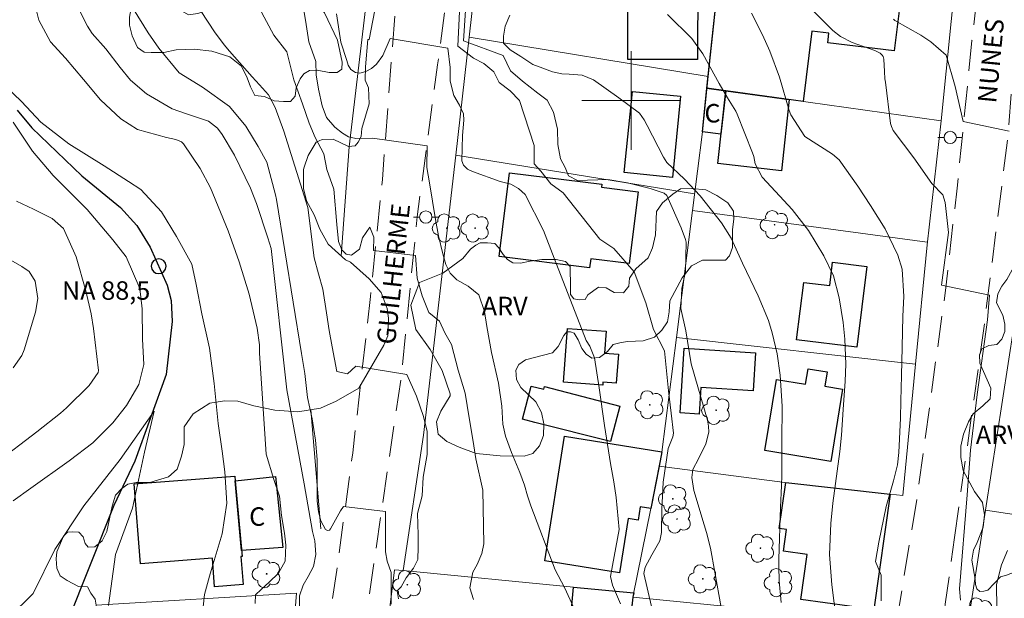
# Model space of a CAD drawing. Units: metres. Extents: x 286008 to 286524, y 1667695 to 1668260.
# Drawn here: x 286350 to 286430, y 1668160 to 1668207 of the extents above; entities that cross this region are included whole.
import ezdxf
from ezdxf.enums import TextEntityAlignment as Align

# ---------------------------------------------------------------- set-up
doc = ezdxf.new("R2010")
doc.units = ezdxf.units.M
doc.header["$MEASUREMENT"] = 0
doc.linetypes.add('HIDDEN', pattern=[0.375, 0.25, -0.125])
for name, color, linetype, lineweight, true_color in [('Arvores_Isoladas', 7, 'Continuous', 18, 0x00ff33), ('Curvas_Intermediarias', 7, 'Continuous', 9, 0x783c14), ('Curvas_Mestras', 7, 'Continuous', 20, 0x783c14), ('Topon_Vegetacao', 7, 'Continuous', 9, 0x00ff33), ('Vegetacao', 7, 'Orla8', 9, 0x00ff33)]:
    doc.layers.add(name, color=color, linetype=linetype, lineweight=lineweight, true_color=true_color)
for name, color, linetype, lineweight in [('Cerca', 8, 'Cerca', 20), ('Edificacoes', 7, 'Continuous', 30), ('Malha_Coordenadas', 7, 'Continuous', 15), ('Muro_Grade', 8, 'Continuous', 20), ('Nao_Pavimentada_S_Mfio', 10, 'HIDDEN', 15), ('Poste', 7, 'Continuous', 9), ('Pto_Nivel_Agua', 5, 'Continuous', 9), ('Rio_Perene', 5, 'Continuous', 25), ('Topon_de_Vias', 7, 'Continuous', 9), ('Topon_Fundacao_Const_Ruinas', 7, 'Continuous', 9), ('Topon_Pto_Nivel_Agua', 5, 'Continuous', 9)]:
    doc.layers.add(name, color=color, linetype=linetype, lineweight=lineweight)
doc.styles.add('Arial', font='arial.ttf', dxfattribs={"height": 1.5})
doc.styles.get("Standard").update_dxf_attribs({"font": 'arial.ttf'})
doc.linetypes.add('Cerca', pattern='A,10,0,["X",Standard,S=1,R=0,X=0,Y=-0.5],0.1', length=10.1)
doc.linetypes.add('Orla8', pattern='A,6,-0.5,["V",Standard,S=1,R=0,X=-0.5,Y=-1],-0.5,6,-0.5,["V",Standard,S=1,R=0,X=-0.5,Y=-1],-0.5', length=14)

# ---------------------------------------------------------------- blocks, each defined once
blk = doc.blocks.new('CotasNa')
at = {"layer": 'Pto_Nivel_Agua', "lineweight": -3}
blk.add_lwpolyline([(0, 0.6, 1), (0, -0.6, 1)], format="xyb", close=True, dxfattribs=at)
blk = doc.blocks.new('Poste')
at = {"layer": 'Poste'}
for points in [[(-0.5, 0), (-1, 0)], [(0.5, 0), (1, 0)]]:
    blk.add_lwpolyline(points, dxfattribs=at)
blk.add_lwpolyline([(0, 0.5, 1), (0, -0.5, 1)], format="xyb", close=True, dxfattribs=at)
blk = doc.blocks.new('Arvore')
at = {"layer": 'Arvores_Isoladas'}
blk.add_lwpolyline([(-0.718, 0.493, 0.872324), (-0.722, -0.551, 0.862983), (0.284, -0.827, 0.900105), (0.89, 0.029, 0.863155), (0.262, 0.861, 0.882486)], format="xyb", close=True, dxfattribs=at)
blk.add_circle((0, 0), 0.0286, dxfattribs=at)

msp = doc.modelspace()

# ---------------------------------------------------------------- linework, layer by layer
at = {"layer": 'Cerca', "flags": 128}
for points in [[(286376.496, 1668187.398), (286377.151, 1668196.241), (286378.657, 1668209.056), (286380.112, 1668220.438), (286380.635, 1668224.388), (286382.314, 1668236.415), (286367.445, 1668238.847), (286356.121, 1668240.031)], [(286386.867, 1668205.132), (286406.244, 1668201.949)], [(286425.135, 1668198.347), (286423.978, 1668188.294), (286423.049, 1668178.616), (286422.027, 1668167.967)], [(286405.77, 1668197.448), (286404.965, 1668191.071), (286403.664, 1668180.767), (286402.49, 1668171.476), (286401.582, 1668166.927), (286400.144, 1668159.717)], [(286433.326, 1668196.515), (286428.718, 1668166.79), (286427.114, 1668156.449), (286425.783, 1668147.503), (286424.824, 1668141.059)], [(286405.136, 1668192.424), (286385.788, 1668195.556), (286383.156, 1668172.849), (286381.519, 1668161.875), (286395.327, 1668160.55), (286400.217, 1668160.08)], [(286404.965, 1668191.071), (286424.004, 1668188.522)], [(286403.664, 1668180.767), (286423.049, 1668178.616)], [(286374.039, 1668174.914), (286374.841, 1668165.261)], [(286402.266, 1668170.353), (286412.453, 1668169.032)], [(286448.34, 1668163.794), (286428.718, 1668166.79)], [(286377.006, 1668131.366), (286378.249, 1668141.384), (286379.51, 1668151.535), (286380.802, 1668161.943), (286381.519, 1668161.875)], [(286356.643, 1668159.069), (286372.87, 1668160.048), (286372.062, 1668149.877), (286371.461, 1668149.928), (286355.499, 1668151.298)]]:
    msp.add_lwpolyline(points, dxfattribs=at)
at = {"layer": 'Curvas_Intermediarias', "flags": 128}
for points, elevation in [([(286407.296, 1668158.885), (286406.783, 1668161.755), (286406.417, 1668163.695), (286406.103, 1668164.97), (286405.918, 1668165.601), (286405.065, 1668168.381), (286404.927, 1668169.439), (286405.008, 1668170.075), (286405.453, 1668170.938), (286406.054, 1668172.15), (286406.285, 1668173.102), (286406.267, 1668173.586), (286406.182, 1668174.075), (286404.875, 1668178.652), (286404.431, 1668181.333), (286404.032, 1668183.133), (286404.097, 1668184.74), (286404.395, 1668186.139), (286404.457, 1668188.496), (286404.396, 1668188.736), (286404.038, 1668189.672), (286402.9, 1668192.305), (286402.67, 1668192.482), (286401.541, 1668192.857), (286399.706, 1668193.307), (286398.105, 1668193.579), (286395.637, 1668193.514), (286394.92, 1668193.894), (286394.652, 1668194.549), (286394.271, 1668195.265), (286394.048, 1668196.416), (286394.024, 1668197.665), (286393.702, 1668199.06), (286393.19, 1668200.034), (286392.427, 1668200.59), (286391.199, 1668201.556), (286390.208, 1668202.408), (286389.634, 1668203.635), (286386.417, 1668204.82), (286387.12, 1668215.528)], 98), ([(286401.644, 1668158.978), (286401.03, 1668161.656), (286401.134, 1668162.147), (286401.682, 1668163.159), (286402.318, 1668164.302), (286402.467, 1668164.979), (286402.494, 1668166.841), (286402.595, 1668169.053), (286402.992, 1668171.77), (286403.367, 1668172.734), (286403.44, 1668173.026), (286403.237, 1668174.643), (286403.027, 1668176.447), (286402.704, 1668179.697), (286401.815, 1668181.429), (286401.198, 1668183.591), (286400.235, 1668186.093), (286398.584, 1668188), (286397.454, 1668188.741), (286394.48, 1668192.512), (286393.496, 1668193.227), (286392.687, 1668194.263), (286392.145, 1668194.849), (286392.128, 1668196.342), (286390.958, 1668199.984), (286390.195, 1668200.783), (286389.287, 1668201.453), (286388.867, 1668202.306), (286388.066, 1668202.983), (286387.219, 1668203.416), (286385.938, 1668204.39), (286386.302, 1668211.691)], 97), ([(286410.528, 1668211.528), (286416.154, 1668205.848), (286416.347, 1668205.665), (286416.973, 1668205.172), (286417.92, 1668204.699), (286419.758, 1668204.041), (286420.182, 1668203.82), (286420.356, 1668203.671), (286420.415, 1668203.575), (286420.488, 1668203.349), (286420.531, 1668202.349), (286420.569, 1668201.761), (286420.601, 1668201.468), (286421.031, 1668198.129), (286421.091, 1668197.879), (286421.244, 1668197.572), (286422.909, 1668195.358), (286424.358, 1668193.27), (286425.262, 1668192.354), (286425.442, 1668191.721), (286425.711, 1668189.279), (286425.164, 1668185.029), (286429.051, 1668184.211), (286428.869, 1668182.222), (286428.048, 1668176.163), (286427.501, 1668171.642), (286427.226, 1668168.025), (286426.621, 1668160.414), (286426.686, 1668159.478)], 102), ([(286353.562, 1668210.693), (286355.919, 1668206.02), (286356.317, 1668205.44), (286357.407, 1668204.19), (286358.567, 1668202.667), (286359.424, 1668201.641), (286360.726, 1668200.542), (286362.786, 1668199.309), (286363.887, 1668198.952), (286365.734, 1668198.326), (286366.472, 1668197.749), (286366.852, 1668197.239), (286367.833, 1668195.568), (286369.131, 1668192.878), (286369.632, 1668191.647), (286370.548, 1668188.853), (286370.81, 1668188.003), (286372.088, 1668176.546), (286373.5, 1668168.914), (286374.176, 1668165.042), (286374.37, 1668164.285), (286374.441, 1668163.179), (286374.25, 1668162.214), (286373.822, 1668161.408), (286373.418, 1668160.687), (286373.101, 1668159.825), (286373.102, 1668158.765)], 91), ([(286368.462, 1668210.108), (286371.035, 1668205.301), (286372.089, 1668203.936), (286372.659, 1668201.676), (286373.355, 1668199.729), (286373.909, 1668198.163), (286374.388, 1668196.984), (286375.084, 1668195.665), (286375.332, 1668194.396), (286375.893, 1668192.815), (286376.15, 1668189.942), (286376.264, 1668188.57), (286376.534, 1668187.883), (286376.907, 1668187.54), (286377.34, 1668187.452), (286377.974, 1668187.93), (286378.226, 1668188.849), (286378.807, 1668189.714), (286379.144, 1668188.901), (286379.117, 1668187.829), (286382.504, 1668187.421), (286382.655, 1668185.6), (286383.052, 1668184.153), (286383.591, 1668182.81), (286384.45, 1668182.095), (286384.907, 1668181.163), (286385.423, 1668180.216), (286385.977, 1668178.134), (286386.532, 1668176.27), (286386.855, 1668174.263), (286387.201, 1668172.345), (286387.419, 1668170.935), (286387.982, 1668168.399), (286388.054, 1668164.056), (286387.891, 1668163.28), (286387.519, 1668162.376), (286387.177, 1668161.742), (286386.932, 1668160.48), (286387.209, 1668159.526)], 94), ([(286359.657, 1668207.401), (286360.848, 1668205.489), (286361.713, 1668204.231), (286363.365, 1668202.225), (286365.255, 1668201.086), (286367.442, 1668199.5), (286368.776, 1668197.91), (286369.76, 1668196.268), (286370.478, 1668194.995), (286371.162, 1668192.354), (286371.247, 1668191.979), (286373.267, 1668179.489), (286373.56, 1668177.855), (286373.771, 1668175.923), (286374.154, 1668174.192), (286374.402, 1668172.454), (286374.546, 1668170.879), (286374.547, 1668169.738), (286374.549, 1668168.439), (286374.55, 1668167.544), (286374.648, 1668166.633), (286374.85, 1668165.91), (286375.217, 1668165.216), (286375.324, 1668165.147), (286375.423, 1668165.121), (286375.534, 1668165.147), (286375.62, 1668165.254), (286376.044, 1668166.008), (286376.443, 1668166.726), (286376.687, 1668167.09), (286380.088, 1668166.677), (286380.09, 1668164.819), (286380.092, 1668163.409), (286380.212, 1668162.648), (286380.556, 1668161.716), (286380.551, 1668160.402), (286380.552, 1668159.164)], 92), ([(286365.136, 1668207.205), (286366.212, 1668205.549), (286367.01, 1668204.505), (286367.436, 1668204.004), (286369.283, 1668201.925), (286369.875, 1668201.277), (286370.6, 1668200.444), (286371.141, 1668199.437), (286371.855, 1668197.509), (286373.787, 1668191.325), (286374.314, 1668187.236), (286374.666, 1668185.938), (286375.011, 1668184.685), (286375.29, 1668182.79), (286375.508, 1668181.35), (286375.766, 1668180.022), (286376.154, 1668178.023), (286377.012, 1668177.837), (286377.683, 1668178.442), (286381.825, 1668177.776), (286382.611, 1668176.023), (286383.172, 1668174.382), (286383.458, 1668173.151), (286383.46, 1668171.293), (286383.141, 1668169.442), (286383.053, 1668167.95), (286382.69, 1668166.502), (286382.722, 1668164.793), (286382.738, 1668163.771), (286382.717, 1668162.771), (286382.367, 1668162.084), (286381.748, 1668161.292), (286381.354, 1668160.575), (286381.033, 1668160.232), (286381.138, 1668159.582)], 93), ([(286376.103, 1668207.027), (286376.456, 1668204.734), (286376.946, 1668203.226), (286377.07, 1668202.871), (286377.287, 1668202.52), (286377.641, 1668202.259), (286378, 1668202.221), (286378.494, 1668202.343), (286378.961, 1668202.582), (286379.354, 1668202.939), (286379.87, 1668203.646), (286380.474, 1668205.016), (286385.137, 1668204.249), (286385.329, 1668202.657), (286385.333, 1668201.563), (286385.636, 1668200.401), (286386.072, 1668199.617), (286386.408, 1668198.926), (286386.447, 1668198.406), (286386.324, 1668197.16), (286386.284, 1668195.113), (286386.408, 1668194.762), (286386.727, 1668194.427), (286387.146, 1668194.238), (286389.372, 1668193.425), (286390.241, 1668193.205), (286390.854, 1668192.851), (286391.416, 1668192.384), (286392.883, 1668189.459), (286393.747, 1668187.204), (286396.351, 1668180.539), (286396.642, 1668180.068), (286397.021, 1668179.131), (286397.397, 1668176.71), (286397.843, 1668173.635), (286398.076, 1668172.099), (286398.33, 1668170.567), (286398.586, 1668169.087), (286398.789, 1668167.801), (286399.018, 1668165.217), (286398.482, 1668162.302), (286398.325, 1668161.405), (286398.489, 1668160.71), (286399.146, 1668159.189)], 96), ([(286412.145, 1668159.283), (286411.991, 1668161.039), (286411.96, 1668162.213), (286411.969, 1668162.8), (286412.113, 1668167.025), (286412.184, 1668168.745), (286412.206, 1668169.605), (286412.224, 1668172.341), (286412.226, 1668175.215), (286412.074, 1668177.721), (286411.833, 1668179.461), (286411.435, 1668181.17), (286411.135, 1668182.154), (286410.29, 1668184.167), (286409.033, 1668186.806), (286408.117, 1668188.826), (286407.32, 1668190.071), (286405.585, 1668192.262), (286404.33, 1668193.613), (286402.876, 1668194.979), (286402.622, 1668195.397), (286401.308, 1668197.965), (286401.065, 1668198.417), (286400.667, 1668198.963), (286398.999, 1668200.221), (286396.936, 1668201.679), (286396.014, 1668202.052), (286394.962, 1668202.127), (286394.368, 1668202.164), (286393.62, 1668202.331), (286392.85, 1668202.604), (286392.027, 1668202.923), (286391.051, 1668203.555), (286390.181, 1668204.11), (286389.647, 1668204.643), (286389.646, 1668205.207), (286389.775, 1668206.015), (286390.163, 1668206.922)], 99), ([(286409.765, 1668207.079), (286410.636, 1668205.328), (286411.231, 1668203.998), (286412.026, 1668201.873), (286412.812, 1668199.197), (286412.935, 1668198.837), (286414.084, 1668197.075), (286416.317, 1668195.635), (286416.864, 1668195.179), (286418.364, 1668193.038), (286419.406, 1668191.472), (286420.585, 1668189.579), (286421.614, 1668187.45), (286421.969, 1668186.307), (286422.1, 1668184.095), (286422.031, 1668182.502), (286421.962, 1668179.995), (286421.922, 1668177.707), (286421.869, 1668175.633), (286421.822, 1668174.251), (286421.707, 1668171.45), (286421.575, 1668170.462), (286421.26, 1668169.17), (286420.677, 1668167.08), (286420.082, 1668164.197), (286419.805, 1668162.606), (286420.256, 1668161.521), (286420.254, 1668159.44)], 101), ([(286421.275, 1668206.598), (286421.384, 1668206.471), (286423.466, 1668205.288), (286424.279, 1668204.745), (286425.544, 1668203.658), (286426.265, 1668201.125), (286426.922, 1668198.301), (286430.639, 1668197.502)], 103), ([(286348.608, 1668201.784), (286350.579, 1668199.916), (286352.157, 1668198.244), (286354.424, 1668196.474), (286357.282, 1668194.705), (286359.253, 1668193.428), (286360.256, 1668192.778), (286361.921, 1668190.975), (286363.156, 1668188.963), (286364.381, 1668186.738), (286364.751, 1668185.063), (286365.193, 1668182.689), (286365.812, 1668179.909), (286366.187, 1668177.057), (286366.526, 1668173.797), (286366.851, 1668171.563), (286367.074, 1668169.881), (286367.228, 1668167.35), (286366.838, 1668164.872), (286366.027, 1668162.158), (286365.817, 1668161.423), (286365.425, 1668159.946), (286365.183, 1668157.703)], 89), ([(286349.895, 1668167.546), (286351.336, 1668168.563), (286354.442, 1668170.783), (286356.356, 1668172.249), (286357.979, 1668173.863), (286359.083, 1668175.262), (286360.1, 1668176.956), (286360.499, 1668178.599), (286360.402, 1668180.639), (286360.367, 1668183.107), (286360.159, 1668184.754), (286359.063, 1668187.322), (286357.978, 1668188.699), (286355.907, 1668191.159), (286353.147, 1668193.912), (286351.47, 1668195.88), (286349.892, 1668198.241)], 89), ([(286349.892, 1668178.321), (286350.605, 1668179.321), (286350.785, 1668179.778), (286351.726, 1668182.831), (286351.9, 1668183.948), (286351.675, 1668185.36), (286351.206, 1668186.12), (286350.615, 1668186.527), (286349.001, 1668187.445)], 91), ([(286349.547, 1668158.065), (286351.514, 1668160.037), (286353.282, 1668163.584), (286355.641, 1668167.132), (286358.591, 1668170.877), (286361.343, 1668174.819), (286360.56, 1668171.47), (286359.58, 1668166.939), (286358.206, 1668163.196), (286357.621, 1668159.059)], 88), ([(286430.511, 1668163.505), (286430.014, 1668162.335), (286429.611, 1668160.765), (286429.63, 1668158.828)], 103)]:
    msp.add_lwpolyline(points, dxfattribs=dict(at, elevation=elevation))
at = {"layer": 'Curvas_Mestras', "flags": 128}
for points, elevation in [([(286373.154, 1668209.331), (286373.666, 1668206.15), (286373.875, 1668204.755), (286374.445, 1668203.161), (286374.461, 1668202.084), (286374.662, 1668200.925), (286374.944, 1668199.559), (286375.292, 1668198.607), (286375.98, 1668197.826), (286376.608, 1668197.354), (286377.088, 1668197.059), (286377.694, 1668196.912), (286379.026, 1668196.934), (286383.46, 1668196.313), (286383.448, 1668194.564), (286383.649, 1668193.309), (286383.888, 1668191.82), (286384.133, 1668190.351), (286384.37, 1668189.021), (286384.741, 1668187.552), (286384.971, 1668186.703), (286385.327, 1668185.988), (286385.88, 1668185.449), (286386.774, 1668184.949), (286387.641, 1668184.227), (286388.119, 1668182.886), (286388.299, 1668181.665), (286388.678, 1668179.576), (286389.257, 1668177.089), (286389.518, 1668175.222), (286389.593, 1668173.752), (286389.809, 1668172.786), (286390.301, 1668171.453), (286390.964, 1668169.836), (286391.364, 1668168.803), (286391.594, 1668167.947), (286391.853, 1668167.143), (286393.849, 1668161.946), (286394.594, 1668160.512), (286395.338, 1668158.859)], 95), ([(286351.668, 1668207.816), (286351.974, 1668206.516), (286352.939, 1668204.744), (286354.152, 1668203.419), (286355.597, 1668201.689), (286356.996, 1668200.051), (286358.645, 1668198.516), (286359.976, 1668197.654), (286362.325, 1668196.989), (286363.089, 1668196.842), (286363.539, 1668196.643), (286363.722, 1668196.484), (286365.061, 1668194.484), (286365.887, 1668192.911), (286367.324, 1668189.414), (286368.235, 1668186.917), (286369.031, 1668184.28), (286369.696, 1668181.543), (286369.865, 1668180.191), (286369.878, 1668179.52), (286370.412, 1668171.327), (286371.028, 1668169.265), (286371.483, 1668167.915), (286371.654, 1668166.341), (286371.887, 1668164.919), (286371.995, 1668163.941), (286371.952, 1668162.643), (286371.402, 1668161.682), (286370.65, 1668160.954), (286370.007, 1668160.347), (286369.554, 1668159.928), (286369.52, 1668159.208)], 90), ([(286402.953, 1668206.977), (286404.908, 1668205.008), (286405.808, 1668203.787), (286407.124, 1668201.372), (286407.814, 1668200.21), (286408.485, 1668199.119), (286408.588, 1668198.885), (286409.845, 1668195.746), (286409.94, 1668195.457), (286410.059, 1668194.863), (286410.604, 1668193.779), (286411.701, 1668192.622), (286413.044, 1668191.162), (286414.365, 1668189.441), (286415.627, 1668187.413), (286416.411, 1668185.772), (286416.869, 1668184.008), (286417.19, 1668181.999), (286417.329, 1668180.647), (286417.392, 1668178.607), (286417.344, 1668177.247), (286417.193, 1668174.933), (286417.035, 1668172.874), (286416.901, 1668171.533), (286416.356, 1668167.338), (286416.182, 1668165.687), (286416.088, 1668163.191), (286416.258, 1668160.738), (286416.649, 1668157.757)], 100), ([(286348.14, 1668170.357), (286350.453, 1668172.076), (286351.822, 1668173.132), (286353.747, 1668174.655), (286354.237, 1668175.073), (286356.067, 1668176.886), (286356.792, 1668177.955), (286356.812, 1668178.113), (286356.424, 1668181.515), (286356.223, 1668182.695), (286355.801, 1668184.557), (286355.015, 1668187.329), (286353.973, 1668189.612), (286353.073, 1668190.44), (286351.563, 1668191.186), (286350.176, 1668191.844)], 90)]:
    msp.add_lwpolyline(points, dxfattribs=dict(at, elevation=elevation))
at = {"layer": 'Edificacoes', "flags": 128}
for points in [[(286421.954, 1668209.25), (286421.319, 1668204.016), (286415.935, 1668204.67), (286416.029, 1668205.447), (286414.645, 1668205.615), (286413.953, 1668199.91), (286407.669, 1668200.789), (286406.145, 1668201.002), (286407.227, 1668211.272)], [(286405.395, 1668209.685), (286405.387, 1668203.319), (286399.727, 1668203.326), (286399.735, 1668209.692)], [(286407.669, 1668200.789), (286407.278, 1668197.261), (286405.77, 1668197.448), (286406.145, 1668201.002)], [(286404.008, 1668200.342), (286403.344, 1668193.758), (286399.431, 1668194.152), (286400.095, 1668200.736)], [(286412.816, 1668200.069), (286412.179, 1668194.304), (286407.015, 1668194.875), (286407.669, 1668200.789)], [(286400.564, 1668192.594), (286399.843, 1668186.783), (286396.724, 1668187.17), (286396.633, 1668186.433), (286389.296, 1668187.343), (286390.138, 1668194.132), (286397.619, 1668193.204), (286397.589, 1668192.963)], [(286419.113, 1668186.543), (286418.303, 1668179.982), (286413.412, 1668180.586), (286413.987, 1668185.245), (286416.089, 1668184.986), (286416.324, 1668186.887)], [(286398.964, 1668179.427), (286398.792, 1668177.079), (286397.71, 1668177.158), (286397.693, 1668176.927), (286394.512, 1668177.159), (286394.83, 1668181.521), (286397.97, 1668181.292), (286397.84, 1668179.509)], [(286410.083, 1668179.545), (286409.887, 1668176.459), (286405.643, 1668176.73), (286405.506, 1668174.574), (286403.973, 1668174.671), (286404.307, 1668179.912)], [(286415.891, 1668177.995), (286415.699, 1668176.828), (286417.135, 1668176.592), (286416.171, 1668170.727), (286410.82, 1668171.606), (286411.77, 1668177.384), (286414.132, 1668176.996), (286414.338, 1668178.25)], [(286391.88, 1668176.846), (286392.906, 1668176.578), (286392.963, 1668176.799), (286399.073, 1668175.204), (286398.323, 1668172.334), (286392.189, 1668173.901), (286391.18, 1668174.165)], [(286402.495, 1668171.515), (286402.266, 1668170.353), (286401.582, 1668166.927), (286400.731, 1668167.062), (286400.558, 1668165.979), (286399.765, 1668166.105), (286399.065, 1668161.699), (286392.989, 1668162.665), (286394.595, 1668172.771)], [(286367.895, 1668169.168), (286368.456, 1668163.022), (286368.362, 1668163.014), (286368.539, 1668160.746), (286366.23, 1668160.566), (286366.05, 1668162.876), (286360.233, 1668162.423), (286359.723, 1668168.927), (286367.862, 1668169.527)], [(286368.412, 1668163.506), (286367.895, 1668169.168), (286371.182, 1668169.523), (286371.771, 1668163.765)], [(286420.984, 1668168.083), (286419.681, 1668158.718), (286413.764, 1668159.542), (286414.271, 1668163.187), (286412.352, 1668163.455), (286412.599, 1668165.225), (286412.008, 1668165.307), (286412.525, 1668169.024)], [(286400.217, 1668160.08), (286400.144, 1668159.717), (286399.705, 1668155.889), (286398.559, 1668155.986), (286398.119, 1668150.817), (286391.553, 1668151.376), (286392.177, 1668158.702), (286395.148, 1668158.449), (286395.327, 1668160.55)]]:
    msp.add_lwpolyline(points, close=True, dxfattribs=at)
at = {"layer": 'Malha_Coordenadas', "flags": 128}
for points in [[(286400, 1668204), (286400, 1668196)], [(286404, 1668200), (286396, 1668200)]]:
    msp.add_lwpolyline(points, dxfattribs=at)
at = {"layer": 'Muro_Grade', "flags": 128}
for points in [[(286400.121, 1668233.953), (286390.535, 1668234.997), (286389.115, 1668224.402), (286388.624, 1668220.741), (286386.867, 1668205.132), (286385.788, 1668195.556)], [(286399.038, 1668222.944), (286399.962, 1668232.175), (286400.037, 1668232.922), (286428.211, 1668228.618), (286427.205, 1668218.805), (286425.932, 1668206.388), (286425.135, 1668198.347)], [(286405.77, 1668197.448), (286406.244, 1668201.949), (286407.227, 1668211.272), (286408.088, 1668219.444), (286408.313, 1668221.581)], [(286425.135, 1668198.347), (286412.816, 1668200.069), (286406.145, 1668201.002)], [(286422.027, 1668167.967), (286420.984, 1668168.083), (286412.453, 1668169.032)]]:
    msp.add_lwpolyline(points, dxfattribs=at)
msp.add_lwpolyline([(286400.144, 1668159.717), (286399.001, 1668149.755), (286418.608, 1668148.022), (286419.967, 1668157.779), (286410.541, 1668158.701)], close=True, dxfattribs=at)
at = {"layer": 'Nao_Pavimentada_S_Mfio', "ltscale": 10, "flags": 128}
msp.add_lwpolyline([(286306.875, 1668255.144), (286305.791, 1668246.274), (286304.874, 1668234.218), (286303.967, 1668223.298), (286302.496, 1668208.928), (286300.181, 1668188.17), (286299.258, 1668179.969), (286299.006, 1668175.234), (286297.869, 1668164.435), (286296.826, 1668154.828), (286295.944, 1668145.586), (286294.775, 1668139.049), (286294.304, 1668126.087), (286294.135, 1668120.012), (286294.461, 1668119.39), (286295.043, 1668118.822), (286295.625, 1668118.606), (286310.268, 1668115.634), (286322.231, 1668113.606), (286336.334, 1668109.821), (286343.142, 1668107.922), (286354.904, 1668104.554), (286366.421, 1668101.997), (286366.922, 1668101.998), (286367.503, 1668102.093), (286367.733, 1668102.459), (286367.976, 1668103.217), (286368.512, 1668107.209), (286370.038, 1668120.686), (286371.107, 1668131.133), (286372.839, 1668142.081), (286374.654, 1668152.041), (286376.13, 1668161.906), (286377.431, 1668171.433), (286378.877, 1668184.112), (286379.839, 1668193.598), (286380.966, 1668208.612), (286382.173, 1668217.624), (286383.434, 1668226.596), (286384.843, 1668236.028), (286384.977, 1668236.624), (286384.949, 1668237.408), (286384.814, 1668237.747), (286384.15, 1668238.111), (286383.23, 1668238.326), (286375.368, 1668239.345), (286357.937, 1668241.277)], dxfattribs=at)
for points in [[(286427.573, 1668230.037), (286424.311, 1668230.696), (286410.318, 1668233.006), (286399.235, 1668234.9), (286390.182, 1668235.877), (286389.574, 1668235.7), (286389.361, 1668235.137), (286387.143, 1668222.687), (286385.774, 1668213.688), (286384.306, 1668202.894), (286382.661, 1668190.573), (286381.358, 1668177.554), (286379.731, 1668166.529), (286377.637, 1668151.879), (286376.034, 1668140.8), (286374.391, 1668127.4), (286372.648, 1668111.393), (286371.765, 1668101.799), (286371.918, 1668100.809), (286372.294, 1668100.287), (286373.205, 1668099.786), (286382.418, 1668097.348), (286393.428, 1668095.3), (286405.124, 1668093.535), (286410.76, 1668092.799), (286411.48, 1668092.814), (286411.859, 1668093.059), (286412.373, 1668094.031), (286412.968, 1668096.751), (286414.119, 1668105.718), (286415.682, 1668117.941), (286417.004, 1668129.824), (286418.865, 1668142.374), (286421.437, 1668157.208), (286423.191, 1668167.93), (286425.474, 1668184.602), (286426.419, 1668192.889), (286427.625, 1668204.866), (286428.75, 1668215.054), (286429.989, 1668227.532), (286429.859, 1668228.552), (286429.591, 1668229.114), (286429.064, 1668229.644)], [(286426.212, 1668164.565), (286428.607, 1668181.706), (286430.504, 1668196.804), (286431.759, 1668212.067), (286432.766, 1668224.372), (286433.289, 1668226.106), (286434.097, 1668227.218), (286434.982, 1668227.872), (286436.309, 1668228.359), (286437.9, 1668228.541), (286449.886, 1668227.76), (286467.319, 1668225.897), (286475.381, 1668225.035), (286477.645, 1668224.431), (286480.535, 1668223.342), (286481.446, 1668222.768), (286481.851, 1668222.083), (286481.812, 1668221.423), (286479.597, 1668208.752), (286477.077, 1668194.285), (286474.941, 1668175.655), (286471.428, 1668152.127), (286468.591, 1668134.787), (286466.475, 1668119.27), (286464.826, 1668106.983), (286462.835, 1668094.31), (286462.053, 1668088.037), (286461.585, 1668087.175), (286460.938, 1668086.699), (286459.726, 1668086.543), (286451.008, 1668087.208), (286436.792, 1668089.281), (286426.286, 1668091.253), (286418.242, 1668092.993), (286417.724, 1668093.329), (286417.232, 1668093.952), (286417.001, 1668094.619), (286416.929, 1668095.004), (286417.476, 1668101.711), (286418.262, 1668110.7), (286419.923, 1668124.855), (286422.286, 1668139.697), (286425.455, 1668159.17)]]:
    msp.add_lwpolyline(points, close=True, dxfattribs=at)
at = {"layer": 'Rio_Perene', "flags": 128}
msp.add_lwpolyline([(286350.222, 1668199.2), (286351.42, 1668197.769), (286355.477, 1668193.9), (286358.6, 1668191.325), (286359.938, 1668189.857), (286361.016, 1668188.091), (286362.381, 1668185.028), (286362.723, 1668183.77), (286362.806, 1668182.079), (286362.305, 1668177.772), (286359.754, 1668170.744), (286358.054, 1668167.168), (286354.274, 1668157.677), (286353.191, 1668150.278), (286352.586, 1668148.421), (286351.391, 1668146.092), (286347.673, 1668142.319)], dxfattribs=at)
at = {"layer": 'Vegetacao', "flags": 128}
for points in [[(286341.943, 1668235.073), (286342.282, 1668235.891), (286342.401, 1668236.522), (286342.826, 1668237.153), (286344.087, 1668237.154), (286345.144, 1668236.286), (286345.605, 1668235.486), (286346.049, 1668234.907), (286346.765, 1668234.295), (286347.209, 1668233.699), (286347.448, 1668232.933), (286347.279, 1668231.893), (286346.905, 1668231.688), (286346.667, 1668231.33), (286346.531, 1668230.972), (286347.247, 1668230.241), (286347.214, 1668229.712), (286346.55, 1668229.03), (286345.291, 1668227.495), (286345.138, 1668227.376), (286344.046, 1668225.645), (286343.846, 1668223.501), (286345.077, 1668220.368), (286345.471, 1668218.034), (286345.661, 1668216.041), (286345.901, 1668215.292), (286346.872, 1668214.816), (286347.657, 1668214.527), (286348.733, 1668212.177), (286349.671, 1668211.548), (286350.454, 1668211.583), (286351.05, 1668212.214), (286351.048, 1668213.782), (286351.081, 1668214.344), (286351.558, 1668214.787), (286352.154, 1668215.231), (286353.363, 1668215.369), (286354.776, 1668216.41), (286355.985, 1668216.769), (286357.093, 1668216.634), (286358.286, 1668215.937), (286358.662, 1668215.188), (286358.697, 1668214.37), (286358.595, 1668214.098), (286357.319, 1668212.546), (286356.536, 1668211.948), (286354.629, 1668211.537), (286353.743, 1668211.212), (286353.063, 1668210.053), (286353.114, 1668209.763), (286353.507, 1668209.355), (286354.564, 1668208.947), (286355.45, 1668208.676), (286356.489, 1668208.66), (286357.034, 1668208.967), (286357.034, 1668209.444), (286357.339, 1668210.484), (286359.758, 1668210.538), (286361.326, 1668210.233), (286363.303, 1668210.219), (286367.136, 1668210.598), (286368.243, 1668210.565), (286369.061, 1668210.294), (286369.368, 1668209.868), (286369.335, 1668209.374), (286369.063, 1668208.948), (286367.905, 1668208.146), (286366.866, 1668207.991), (286366.015, 1668207.462), (286364.874, 1668207.052), (286364.124, 1668206.931), (286363.425, 1668207.339), (286362.419, 1668208.275), (286361.209, 1668208.666), (286359.744, 1668208.664), (286359.489, 1668207.931), (286359.472, 1668207.488), (286359.337, 1668206.738), (286359.338, 1668206.108), (286359.543, 1668205.239), (286359.987, 1668204.303), (286360.533, 1668203.911), (286361.078, 1668203.878), (286362.118, 1668203.896), (286363.123, 1668204.102), (286364.588, 1668204.155), (286366.002, 1668203.986), (286367.468, 1668203.545), (286368.406, 1668202.779), (286368.867, 1668201.826), (286369.141, 1668201.111), (286369.482, 1668200.412), (286370.266, 1668200.311), (286371.05, 1668199.971), (286371.817, 1668199.904), (286372.379, 1668199.905), (286372.754, 1668200.348), (286372.855, 1668201.03), (286373.161, 1668201.763), (286373.467, 1668202.155), (286373.927, 1668202.428), (286374.557, 1668202.463), (286375.528, 1668202.277), (286376.159, 1668202.278), (286376.533, 1668202.534), (286376.584, 1668203.096), (286376.19, 1668204.885), (286375.148, 1668207.098), (286373.987, 1668208.545), (286373.032, 1668209.515), (286372.332, 1668210.792), (286372.263, 1668211.133), (286372.202, 1668212.56), (286372.981, 1668213.814), (286375.109, 1668215.026), (286377.358, 1668215.046), (286378.74, 1668213.787), (286379.371, 1668212.595), (286379.389, 1668212.492), (286379.39, 1668211.266), (286379.376, 1668209.051), (286379.343, 1668208.029), (286378.767, 1668204.927), (286378.648, 1668204.927), (286378.463, 1668202.729), (286378.448, 1668201.655), (286378.704, 1668201.025), (286378.757, 1668199.713), (286378.18, 1668197.736), (286378.112, 1668197.089), (286377.858, 1668196.611), (286377.636, 1668196.321), (286377.074, 1668196.253), (286375.847, 1668196.847), (286374.961, 1668196.846), (286374.467, 1668196.624), (286373.821, 1668195.533), (286373.481, 1668194.579), (286373.447, 1668194.391), (286373.449, 1668192.858), (286373.689, 1668191.853), (286374.304, 1668190.729), (286374.765, 1668189.554), (286375.431, 1668188.345), (286376.847, 1668187.086), (286377.256, 1668186.899), (286378.757, 1668185.538), (286379.73, 1668184.415), (286380.225, 1668183.12), (286380.328, 1668182.337), (286380.262, 1668180.923), (286379.956, 1668180.155), (286377.916, 1668176.66), (286376.077, 1668175.619), (286374.817, 1668175.038), (286372.977, 1668174.746), (286371.103, 1668174.88), (286369.416, 1668175.236), (286368.121, 1668175.626), (286367.047, 1668175.642), (286365.838, 1668175.453), (286364.493, 1668174.582), (286363.778, 1668173.542), (286363.763, 1668172.111), (286363.56, 1668171.156), (286363.186, 1668170.1), (286362.506, 1668169.485), (286360.99, 1668169.024), (286359.865, 1668169.022), (286359.201, 1668168.885), (286358.724, 1668168.527), (286358.197, 1668167.998), (286357.925, 1668167.112), (286357.485, 1668165.05), (286357.111, 1668164.282), (286356.532, 1668163.805), (286355.987, 1668163.787), (286355.748, 1668164.076), (286355.577, 1668164.621), (286355.236, 1668164.996), (286354.708, 1668165.029), (286354.299, 1668164.995), (286353.993, 1668164.67), (286353.432, 1668163.409), (286353.398, 1668162.83), (286353.451, 1668162.08), (286353.707, 1668161.45), (286354.287, 1668161.076), (286355.19, 1668160.583), (286355.94, 1668160.567), (286356.213, 1668160.039), (286356.554, 1668159.562), (286356.64, 1668159.085), (286356.608, 1668157.45), (286355.98, 1668155.779), (286355.027, 1668154.585), (286354.909, 1668153.546), (286354.91, 1668152.728), (286355.167, 1668151.757), (286355.457, 1668151.519), (286355.56, 1668150.974), (286355.543, 1668150.633), (286355.373, 1668150.48), (286355.203, 1668150.479), (286354.572, 1668150.717), (286353.463, 1668152.028), (286353.071, 1668152.164), (286352.627, 1668152.521), (286352.218, 1668152.571), (286351.844, 1668152.537), (286351.486, 1668152.281), (286351.111, 1668152.127), (286350.617, 1668152.127), (286350.207, 1668153.642), (286350.172, 1668153.779), (286349.931, 1668156.078), (286349.74, 1668159.298), (286349.142, 1668160.473), (286347.88, 1668161.324), (286346.756, 1668161.39), (286344.25, 1668162.529), (286341.643, 1668162.628), (286340.485, 1668161.911), (286339.89, 1668160.905), (286339.653, 1668159.559), (286339.653, 1668159.269), (286339.963, 1668157.242), (286340.611, 1668156.118), (286340.851, 1668155.505), (286341.739, 1668153.683), (286342.064, 1668152.781), (286342.132, 1668152.252), (286342.099, 1668151.809), (286341.946, 1668151.503), (286340.942, 1668150.735), (286340.124, 1668150.631), (286339.459, 1668150.631), (286337.655, 1668149.368), (286337.298, 1668148.839), (286337.299, 1668148.106), (286337.76, 1668147.136), (286338.17, 1668146.08), (286338.222, 1668145.347), (286338.206, 1668144.359), (286338.02, 1668143.677), (286337.424, 1668142.944), (286336.403, 1668142.142), (286335.62, 1668141.715), (286333.729, 1668141.338), (286333.099, 1668140.843), (286332.658, 1668139.463), (286332.694, 1668137.554), (286332.629, 1668135.288), (286332.46, 1668134.351), (286331.966, 1668133.754), (286331.166, 1668133.566), (286330.399, 1668133.565), (286329.854, 1668133.683), (286329.206, 1668134.194), (286328.54, 1668134.994), (286328.062, 1668135.743), (286327.701, 1668138.383), (286327.717, 1668139.354), (286328.125, 1668140.292), (286328.942, 1668141.025), (286329.946, 1668141.606), (286330.815, 1668141.982), (286331.274, 1668142.323), (286331.393, 1668142.869), (286331.307, 1668143.26), (286331.136, 1668143.754), (286330.488, 1668144.196), (286329.5, 1668144.468), (286328.069, 1668144.466), (286327.388, 1668144.193), (286326.725, 1668142.795), (286326.487, 1668142.573), (286325.688, 1668140.715), (286325.349, 1668138.994), (286325.708, 1668138.227), (286326.171, 1668136.217), (286326.206, 1668135.195), (286325.883, 1668134.173), (286325.56, 1668134.002), (286324.742, 1668133.967), (286323.481, 1668134.255), (286320.838, 1668136.211), (286319.099, 1668137.35), (286318.553, 1668137.827), (286318.416, 1668138.15), (286318.534, 1668138.866), (286318.602, 1668139.65), (286318.565, 1668141.882), (286318.922, 1668142.751), (286319.466, 1668143.229), (286319.942, 1668143.843), (286320.197, 1668144.661), (286320.11, 1668146.518), (286320.057, 1668147.791), (286320.635, 1668148.643), (286321.01, 1668148.695), (286321.589, 1668148.695), (286323.822, 1668148.374), (286325.151, 1668148.137), (286327.076, 1668148.106), (286330.536, 1668147.156), (286331.576, 1668146.782), (286332.189, 1668146.493), (286332.939, 1668146.494), (286333.449, 1668147.194), (286333.908, 1668148.012), (286334.01, 1668148.387), (286335.064, 1668150.092), (286335.098, 1668150.688), (286334.858, 1668151.267), (286334.107, 1668152.391), (286333.883, 1668154.418), (286334.155, 1668155.577), (286334.903, 1668156.566), (286335.499, 1668157.197), (286336.162, 1668157.743), (286336.911, 1668158.92), (286336.602, 1668160.265), (286335.188, 1668160.57), (286334.506, 1668160.74), (286333.295, 1668162.289), (286333.105, 1668163.72), (286333.053, 1668164.572), (286332.252, 1668164.928), (286330.514, 1668165.097), (286329.764, 1668165.59), (286329.525, 1668165.879), (286327.735, 1668166.405), (286327.291, 1668167.035), (286326.865, 1668167.409), (286326.269, 1668167.579), (286325.706, 1668167.476), (286325.349, 1668167.254), (286325.162, 1668167.22), (286324.071, 1668167.644), (286324.154, 1668168.786), (286324.596, 1668169.553), (286325.141, 1668170.048), (286326.555, 1668170.067), (286327.1, 1668170.067), (286327.509, 1668170.136), (286327.713, 1668170.886), (286328, 1668172.744), (286328.389, 1668175.197), (286328.575, 1668176.169), (286329.119, 1668177.533), (286329.135, 1668178.333), (286328.979, 1668180.463), (286328.194, 1668181.62), (286327.512, 1668181.824), (286326.983, 1668182.079), (286326.472, 1668182.589), (286326.42, 1668183.015), (286326.623, 1668184.242), (286327.065, 1668185.35), (286327.183, 1668185.896), (286327.592, 1668186.322), (286328.12, 1668186.51), (286328.885, 1668187.142), (286330.384, 1668187.842), (286329.752, 1668189.375), (286328.558, 1668189.816), (286327.962, 1668189.969), (286327.092, 1668190.666), (286326.819, 1668190.955), (286326.904, 1668191.296), (286328.199, 1668191.247), (286328.881, 1668190.992), (286329.699, 1668190.959), (286330.499, 1668191.181), (286330.464, 1668191.795), (286330.156, 1668192.868), (286329.713, 1668193.072), (286328.401, 1668193.547), (286328.025, 1668193.939), (286328.093, 1668194.058), (286328.4, 1668194.246), (286328.57, 1668194.604), (286328.569, 1668194.876), (286328.245, 1668195.097), (286327.631, 1668195.693), (286327.58, 1668196.207), (286327.851, 1668197.332), (286328.924, 1668197.334), (286329.589, 1668197.351), (286329.963, 1668197.727), (286329.996, 1668198.153), (286329.672, 1668198.68), (286328.905, 1668199.071), (286328.138, 1668199.565), (286327.421, 1668200.16), (286327.097, 1668200.637), (286327.096, 1668201.216), (286327.436, 1668201.796), (286327.691, 1668202.324), (286328.116, 1668203.04), (286328.576, 1668203.347), (286329.087, 1668203.399), (286329.615, 1668203.264), (286330.11, 1668203.009), (286330.639, 1668202.464), (286331.833, 1668200.864), (286332.312, 1668199.365), (286332.449, 1668198.65), (286332.673, 1668196.691), (286332.52, 1668196.248), (286332.148, 1668194.646), (286332.063, 1668193.794), (286332.166, 1668193.402), (286332.371, 1668192.823), (286332.474, 1668192.346), (286332.321, 1668192.209), (286332.151, 1668191.868), (286331.828, 1668191.527), (286331.828, 1668191.289), (286331.93, 1668191.118), (286332.561, 1668191.119), (286332.97, 1668191.222), (286333.718, 1668191.887), (286335.404, 1668192.707), (286337.704, 1668193.272), (286340.225, 1668193.122), (286340.975, 1668193.344), (286342.303, 1668194.181), (286344.091, 1668194.353), (286344.943, 1668194.627), (286346.594, 1668195.634), (286347.122, 1668196.47), (286347.376, 1668197.322), (286347.375, 1668197.799), (286347.273, 1668198.344), (286346.761, 1668198.701), (286345.619, 1668198.683), (286343.201, 1668198.033), (286342.758, 1668197.998), (286341.94, 1668198.372), (286340.985, 1668199.12), (286340.303, 1668199.085), (286339.724, 1668198.897), (286339.35, 1668198.692), (286337.85, 1668198.52), (286336.385, 1668198.638), (286334.971, 1668198.908), (286334.288, 1668199.674), (286333.059, 1668201.837), (286332.87, 1668202.603), (286332.868, 1668204.324), (286333.021, 1668205.023), (286333.037, 1668205.585), (286332.66, 1668207.203), (286331.348, 1668207.764), (286330.445, 1668207.967), (286328.758, 1668207.965), (286328.076, 1668208.271), (286327.649, 1668208.781), (286326.933, 1668209.343), (286326.438, 1668210.007), (286324.478, 1668210.379), (286322.929, 1668209.781), (286321.039, 1668208.705), (286319.284, 1668208.465), (286318.415, 1668208.463), (286317.972, 1668208.667), (286317.665, 1668209.229), (286317.63, 1668209.74), (286317.748, 1668210.388), (286318.054, 1668211.223), (286318.547, 1668211.888), (286318.802, 1668212.4), (286319.211, 1668212.775), (286321.133, 1668213.972), (286321.201, 1668213.852), (286322.241, 1668213.257), (286322.889, 1668213.258), (286323.28, 1668213.463), (286323.518, 1668214.094), (286323.567, 1668215.559), (286323.583, 1668216.343), (286323.821, 1668216.684), (286324.367, 1668216.702), (286324.98, 1668216.464), (286325.458, 1668215.868), (286325.885, 1668215.204), (286326.022, 1668214.608), (286326.041, 1668213.228), (286326.331, 1668212.836), (286327.95, 1668212.191), (286328.751, 1668211.953), (286329.791, 1668211.938), (286330.625, 1668212.228), (286331.612, 1668212.996), (286332.276, 1668213.593), (286332.445, 1668214.326), (286332.444, 1668215.297), (286332.665, 1668215.996), (286333.261, 1668216.184), (286333.925, 1668216.747), (286334.145, 1668217.651), (286334.144, 1668218.537), (286333.802, 1668219.576), (286332.607, 1668221.908), (286331.839, 1668222.521), (286331.055, 1668222.52), (286330.374, 1668222.366), (286329.829, 1668221.956), (286329.506, 1668221.41), (286329.013, 1668220.865), (286328.553, 1668220.762), (286327.957, 1668220.795), (286327.445, 1668221.203), (286326.882, 1668221.731), (286326.405, 1668222.088), (286325.996, 1668222.088), (286325.774, 1668222.019), (286325.655, 1668221.695), (286325.639, 1668221.457), (286325.844, 1668221.15), (286325.912, 1668220.878), (286325.913, 1668220.009), (286326.016, 1668219.413), (286326.989, 1668218.306), (286327.279, 1668218.017), (286327.484, 1668217.506), (286327.484, 1668217.302), (286327.178, 1668217.012), (286326.803, 1668216.943), (286326.343, 1668216.943), (286324.996, 1668217.844), (286324.552, 1668218.508), (286324.432, 1668219.138), (286324.056, 1668220.041), (286323.441, 1668221.113), (286323.254, 1668221.198), (286321.345, 1668221.366), (286318.38, 1668221.959), (286316.574, 1668221.957), (286314.614, 1668222.363), (286314.341, 1668222.397), (286311.768, 1668223.195), (286309.808, 1668223.703), (286307.848, 1668223.837), (286307.473, 1668224.178), (286307.285, 1668224.484), (286307.285, 1668224.927), (286307.352, 1668225.319), (286307.676, 1668225.643), (286308.05, 1668225.882), (286308.578, 1668226.002), (286308.783, 1668225.985), (286310.469, 1668226.413), (286311.593, 1668226.5), (286312.275, 1668226.484), (286313.144, 1668226.382), (286314.098, 1668226.111), (286315.07, 1668225.993), (286315.853, 1668226.011), (286317.522, 1668226.712), (286317.897, 1668226.712), (286318.906, 1668226.577), (286319.344, 1668226.194), (286319.844, 1668225.636), (286320.662, 1668225.194), (286321.446, 1668225.059), (286322.332, 1668225.043), (286323.236, 1668224.839), (286324.173, 1668224.551), (286325.502, 1668224.484), (286326.269, 1668224.604), (286326.49, 1668224.98), (286326.642, 1668225.525), (286326.982, 1668226.207), (286327.849, 1668227.639), (286328.121, 1668228.253), (286328.887, 1668228.697), (286331.188, 1668228.734), (286331.818, 1668228.53), (286332.517, 1668228.003), (286332.91, 1668227.424), (286333.218, 1668226.64), (286333.577, 1668225.414), (286333.85, 1668224.989), (286334.395, 1668224.836), (286335.401, 1668224.82), (286336.626, 1668226.219), (286337.116, 1668229.678), (286337.675, 1668231.655), (286339.395, 1668232.843), (286341.159, 1668233.874)], [(286386.98, 1668187.936), (286387.401, 1668188.252), (286387.752, 1668188.446), (286388.348, 1668188.447), (286388.944, 1668188.395), (286389.278, 1668188.044), (286389.612, 1668187.501), (286389.963, 1668187.098), (286390.402, 1668186.835), (286391.016, 1668186.801), (286391.822, 1668186.978), (286392.752, 1668187.101), (286393.909, 1668187.103), (286394.664, 1668186.946), (286395.05, 1668186.525), (286395.07, 1668184.824), (286395.07, 1668184.263), (286395.351, 1668183.913), (286395.772, 1668183.825), (286396.281, 1668183.861), (286396.491, 1668184.23), (286397.35, 1668184.862), (286397.964, 1668184.793), (286398.631, 1668184.425), (286399.385, 1668184.409), (286399.805, 1668184.935), (286399.857, 1668185.602), (286400.365, 1668186.339), (286401.363, 1668187.235), (286401.731, 1668188.06), (286401.975, 1668189.112), (286402.043, 1668190.989), (286402.55, 1668191.691), (286403.374, 1668192.394), (286404.005, 1668192.833), (286404.899, 1668192.852), (286406.039, 1668192.765), (286406.952, 1668192.293), (286407.83, 1668191.698), (286408.286, 1668191.032), (286408.322, 1668190.365), (286408.218, 1668189.523), (286408.22, 1668188.067), (286407.958, 1668187.401), (286407.642, 1668187.049), (286405.783, 1668187.047), (286404.889, 1668186.59), (286404.136, 1668185.607), (286403.121, 1668183.747), (286403.07, 1668182.87), (286402.948, 1668182.045), (286402.493, 1668181.361), (286401.897, 1668180.816), (286400.968, 1668180.517), (286399.74, 1668180.445), (286399.197, 1668180.374), (286398.548, 1668180.216), (286398.075, 1668179.636), (286397.444, 1668179.145), (286396.813, 1668179.109), (286396.339, 1668179.424), (286396.005, 1668179.897), (286395.706, 1668180.581), (286395.372, 1668181.124), (286395.074, 1668181.246), (286394.793, 1668181.246), (286394.548, 1668180.93), (286394.093, 1668180.052), (286393.62, 1668179.526), (286391.429, 1668178.962), (286390.901, 1668178.591), (286390.658, 1668178.135), (286390.694, 1668177.365), (286391.063, 1668176.716), (286392.275, 1668175.56), (286392.732, 1668174.701), (286392.926, 1668173.79), (286392.892, 1668172.842), (286392.56, 1668171.983), (286392.017, 1668171.386), (286391.333, 1668171.157), (286389.369, 1668171.172), (286387.422, 1668171.38), (286386.053, 1668171.887), (286385.053, 1668172.359), (286384.35, 1668172.937), (286384.226, 1668173.937), (286384.576, 1668174.797), (286385.329, 1668176.06), (286385.329, 1668176.201), (286384.677, 1668178.094), (286383.693, 1668179.812), (286382.534, 1668181.441), (286382.128, 1668183.405), (286382.845, 1668185.248), (286384.738, 1668185.987), (286386.343, 1668187.195)], [(286457.026, 1668182.63), (286458.044, 1668181.789), (286458.677, 1668180.404), (286458.66, 1668179.703), (286458.293, 1668178.843), (286457.522, 1668178.035), (286455.822, 1668177.472), (286454.771, 1668175.927), (286454.491, 1668175.435), (286454.509, 1668174.892), (286454.598, 1668174.155), (286454.599, 1668173.401), (286454.214, 1668172.717), (286453.495, 1668172.19), (286451.83, 1668171.346), (286451.252, 1668170.801), (286450.832, 1668170.064), (286450.676, 1668168.836), (286450.449, 1668167.713), (286450.169, 1668167.275), (286449.942, 1668166.625), (286449.592, 1668166.257), (286448.96, 1668165.993), (286447.223, 1668166.938), (286445.818, 1668168.374), (286445.713, 1668168.567), (286445.132, 1668170.443), (286444.761, 1668172.424), (286444.251, 1668173.178), (286442.846, 1668174.579), (286442.231, 1668175.701), (286441.652, 1668175.876), (286440.589, 1668175.875), (286439.983, 1668175.456), (286439.738, 1668175.316), (286439.703, 1668174.86), (286439.633, 1668174.614), (286439.143, 1668174.14), (286438.634, 1668174.139), (286437.827, 1668174.472), (286436.757, 1668174.453), (286436.231, 1668174.382), (286435.652, 1668174.381), (286434.301, 1668175.379), (286433.476, 1668175.185), (286432.987, 1668173.939), (286432.588, 1668169.87), (286432.152, 1668167.94), (286432.119, 1668166.414), (286432.26, 1668165.783), (286432.84, 1668165.012), (286433.262, 1668164.276), (286433.315, 1668163.715), (286433, 1668163.223), (286431.949, 1668162.398), (286431.476, 1668161.906), (286430.424, 1668161.501), (286429.933, 1668161.378), (286428.899, 1668160.289), (286428.584, 1668160.201), (286428.251, 1668160.183), (286428.022, 1668160.393), (286427.917, 1668160.762), (286427.881, 1668161.182), (286427.599, 1668162.726), (286427.755, 1668163.55), (286428.053, 1668164.164), (286428.542, 1668165.41), (286428.629, 1668166.41), (286428.487, 1668167.392), (286427.837, 1668168.286), (286426.906, 1668169.986), (286426.711, 1668171.055), (286426.728, 1668171.967), (286426.937, 1668172.95), (286427.339, 1668173.95), (286427.724, 1668174.599), (286428.513, 1668175.232), (286429.091, 1668175.811), (286429.16, 1668176.671), (286428.263, 1668178.687), (286428.245, 1668179.371), (286428.42, 1668179.862), (286428.998, 1668180.143), (286429.647, 1668180.214), (286430.032, 1668180.636), (286430.294, 1668181.267), (286430.294, 1668181.864), (286430.135, 1668182.583), (286429.608, 1668183.599), (286429.712, 1668184.318), (286430.044, 1668184.95), (286430.447, 1668185.477), (286431.305, 1668187.039), (286431.477, 1668189.161), (286431.476, 1668190.336), (286431.546, 1668190.705), (286432.072, 1668190.951), (286432.756, 1668190.952), (286433.475, 1668190.865), (286434.036, 1668190.568), (286434.651, 1668189.99), (286435.09, 1668189.236), (286435.442, 1668188.394), (286435.917, 1668187.606), (286436.549, 1668186.993), (286437.391, 1668186.555), (286439.391, 1668186.049), (286440.392, 1668185.524), (286441.129, 1668185.034), (286443.795, 1668184.511), (286444.707, 1668184.53), (286447.583, 1668185.007), (286448.846, 1668185.114), (286450.196, 1668185.729), (286450.669, 1668185.993), (286451.054, 1668186.677), (286451.369, 1668187.081), (286451.895, 1668187.222), (286452.334, 1668187.187), (286452.941, 1668186.855), (286453.587, 1668185.965), (286453.834, 1668185.369), (286455.225, 1668183.601)]]:
    msp.add_lwpolyline(points, close=True, dxfattribs=at)

# ---------------------------------------------------------------- block references
at = {"layer": 'Arvores_Isoladas'}
for p in [(286385.055, 1668189.651), (286387.355, 1668189.654), (286411.627, 1668189.922), (286401.5, 1668175.325), (286406.888, 1668174.876), (286403.379, 1668167.703), (286403.719, 1668166.057), (286410.471, 1668163.698), (286370.453, 1668161.623), (286381.854, 1668160.733), (286405.806, 1668161.211), (286411.951, 1668160.896), (286428.174, 1668158.523)]:
    msp.add_blockref('Arvore', p, dxfattribs=at)
at = {"layer": 'Poste'}
for p in [(286425.857, 1668197), (286383.354, 1668190.547)]:
    msp.add_blockref('Poste', p, dxfattribs=at)
at = {"layer": 'Pto_Nivel_Agua', "rotation": 359.99813251111}
msp.add_blockref('CotasNa', (286361.699, 1668186.56, 88.503), dxfattribs=at)

# ---------------------------------------------------------------- texts
at = {"layer": 'Topon_de_Vias', "style": 'Arial'}
for s, rotation, p in [('NUNES', 84.48296, (286430.045, 1668199.683)), ('GUILHERME', 83.829, (286381.319, 1668180.101))]:
    msp.add_text(s, height=1.5, rotation=rotation, dxfattribs=at).set_placement(p, align=Align.BOTTOM_LEFT)
at = {"layer": 'Topon_Fundacao_Const_Ruinas', "style": 'Arial'}
for p in [(286405.933, 1668198.211), (286369.032, 1668165.513)]:
    msp.add_text('C', height=1.5, rotation=359.94144, dxfattribs=at).set_placement(p)
at = {"layer": 'Topon_Pto_Nivel_Agua', "style": 'Arial'}
msp.add_text('NA 88,5', height=1.5, rotation=359.99813, dxfattribs=at).set_placement((286353.862, 1668183.838, 88.503))
at = {"layer": 'Topon_Vegetacao', "style": 'Arial'}
for rotation, p in [(359.94144, (286387.885, 1668182.582)), (0.07006, (286427.933, 1668172.143))]:
    msp.add_text('ARV', height=1.5, rotation=rotation, dxfattribs=at).set_placement(p)

doc.saveas('drawing.dxf')
